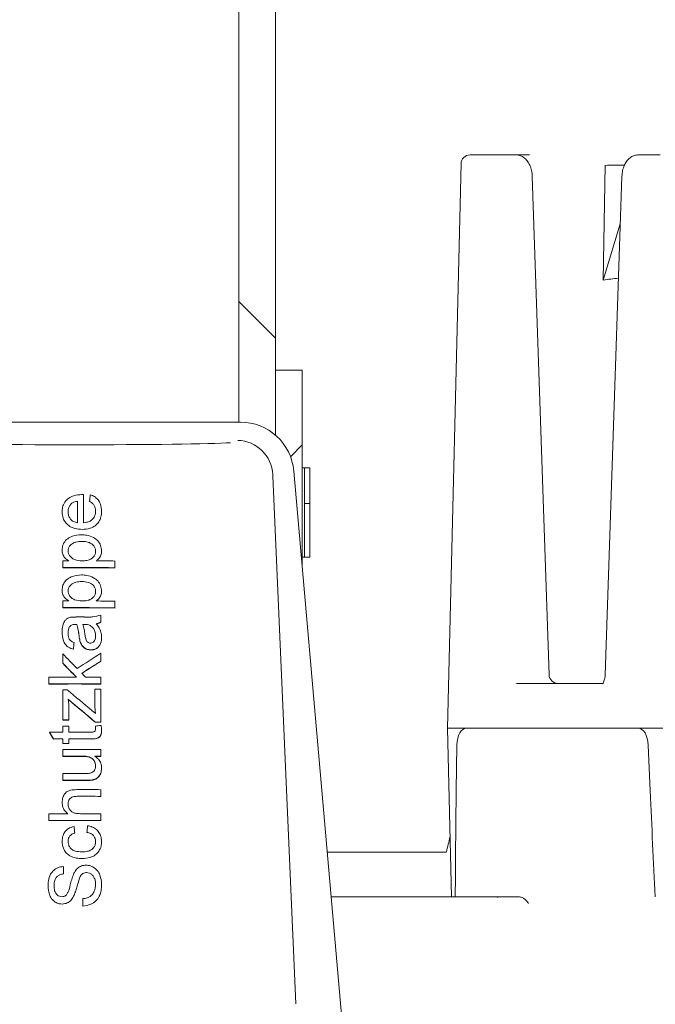
# Model space of a CAD drawing. Units: millimetres. Extents: x 1322 to 3946, y 272 to 3478.
# Drawn here: x 2996 to 3138, y 2765 to 2985 of the extents above; entities that cross this region are included whole.
import ezdxf

# ---------------------------------------------------------------- set-up
doc = ezdxf.new("R2010")
doc.units = ezdxf.units.MM
doc.header["$LTSCALE"] = 18

# ---------------------------------------------------------------- blocks, each defined once
blk = doc.blocks.new('SW_HATCH_0')
at = {"color": 0, "linetype": 'Continuous', "lineweight": 18}
for p, q in [((532.58, 245.51), (540.78, 237.31)), ((546.78, 213.39), (544.17, 210.77)), ((547.28, 200.29), (548.48, 200.29))]:
    blk.add_line(p, q, dxfattribs=at)

msp = doc.modelspace()

# ---------------------------------------------------------------- linework, layer by layer
at = {"color": 7, "linetype": 'Continuous', "lineweight": 18}
for p, q in [((3044.74, 2895.04), (3044.74, 3021.69)), ((3052.94, 2892.13), (3052.94, 3021.69)), ((3096.47, 2954.84), (3097.77, 2954.84)), ((3097.77, 2954.84), (3102.66, 2954.84)), ((3102.66, 2954.84), (3106.71, 2954.84)), ((3106.71, 2954.84), (3109.8, 2954.84)), ((3134.11, 2954.84), (3139.01, 2954.84)), ((3094.47, 2952.88), (3091.42, 2826.59)), ((3126.67, 2952.49), (3126.24, 2926.81)), ((3130.99, 2952.44), (3130.99, 2952.55)), ((3114.14, 2838.52), (3110.39, 2950.01)), ((3130.44, 2950.01), (3126.68, 2838.51)), ((3126.24, 2926.81), (3130.08, 2939.39)), ((3052.94, 2892.13), (3052.94, 2906.69)), ((3052.94, 2906.69), (3058.94, 2906.69)), ((3058.94, 2862.71), (3058.94, 2906.69)), ((2977.4, 2895.04), (3038.48, 2895.04)), ((3038.48, 2895.04), (3044.59, 2895.04)), ((3044.59, 2895.04), (3045.11, 2895.04)), ((3057.07, 2884.08), (3067.79, 2761.58)), ((3059.44, 2884.84), (3058.94, 2884.84)), ((3059.44, 2864.84), (3059.44, 2884.84)), ((3059.44, 2884.84), (3060.64, 2884.84)), ((3060.64, 2864.84), (3060.64, 2884.84)), ((3052.34, 2883.3), (3052.35, 2882.95)), ((3052.35, 2882.95), (3057.51, 2764.91)), ((3008.7, 2877.33), (3008.7, 2872.54)), ((3010.04, 2872.54), (3010.04, 2878.82)), ((3009.74, 2871.04), (3009.74, 2871)), ((3005.4, 2864.01), (3005.4, 2862.51)), ((3017.08, 2862.47), (3017.08, 2863.97)), ((3059.44, 2864.84), (3058.94, 2864.84)), ((3059.44, 2864.84), (3060.64, 2864.84)), ((3005.4, 2862.51), (3005.4, 2862.47)), ((3017.08, 2862.47), (3017.08, 2862.43)), ((3005.4, 2855.03), (3005.4, 2853.53)), ((3017.08, 2853.49), (3017.08, 2854.99)), ((3005.4, 2853.53), (3005.4, 2853.49)), ((3017.08, 2853.49), (3017.08, 2853.45)), ((3013.94, 2850.37), (3013.94, 2851.87)), ((3007.05, 2849.41), (3007.05, 2849.36)), ((3008.2, 2849.79), (3008.2, 2849.75)), ((3008.55, 2849.79), (3008.55, 2849.74)), ((3009.25, 2846.09), (3009.25, 2846.04)), ((3007.8, 2844.26), (3007.8, 2844.21)), ((3007.95, 2845.75), (3007.95, 2845.71)), ((3011.68, 2844.1), (3011.68, 2844.06)), ((3005.4, 2843.2), (3005.4, 2841.12)), ((3013.94, 2841.59), (3013.94, 2843.34)), ((3005.4, 2841.12), (3005.4, 2841.08)), ((3013.94, 2841.59), (3013.94, 2841.55)), ((3002.25, 2837.98), (3002.25, 2836.48)), ((3013.94, 2836.48), (3013.94, 2837.98)), ((3002.25, 2836.48), (3002.25, 2836.44)), ((3005.4, 2835.14), (3005.4, 2828.4)), ((3012.59, 2835.28), (3012.59, 2831.54)), ((3013.94, 2836.48), (3013.94, 2836.44)), ((3013.94, 2827.94), (3013.94, 2835.27)), ((3106.87, 2836.59), (3126.1, 2836.59)), ((3006.75, 2828.41), (3006.75, 2831.57)), ((3012.59, 2831.54), (3012.59, 2831.5)), ((3005.4, 2828.4), (3005.4, 2828.36)), ((3005.4, 2827.04), (3005.4, 2825.69)), ((3006.75, 2828.41), (3006.75, 2828.36)), ((3006.75, 2825.7), (3006.75, 2827.04)), ((3012.67, 2827.95), (3012.67, 2827.9)), ((3012.7, 2827.03), (3012.7, 2826.99)), ((3013.94, 2827.94), (3013.94, 2827.9)), ((3091.42, 2826.59), (3092.34, 2788.84)), ((3093.04, 2826.59), (3091.42, 2826.59)), ((3093.04, 2826.59), (3095.65, 2826.59)), ((3134.08, 2826.59), (3095.65, 2826.59)), ((3134.08, 2826.59), (3136.69, 2826.59)), ((3150.52, 2826.59), (3136.69, 2826.59)), ((3002.47, 2825.68), (3002.47, 2825.64)), ((3003.32, 2824.19), (3003.32, 2824.15)), ((3005.4, 2824.2), (3005.4, 2823.15)), ((3006.75, 2823.15), (3006.75, 2824.2)), ((3005.4, 2823.15), (3005.4, 2823.11)), ((3006.75, 2823.15), (3006.75, 2823.11)), ((3093.53, 2822.79), (3093.38, 2812.56)), ((3136.76, 2812.56), (3136.32, 2822.79)), ((3005.4, 2821.8), (3005.4, 2820.31)), ((3005.4, 2820.31), (3005.4, 2820.26)), ((3013.94, 2820.29), (3013.94, 2821.79)), ((3013.94, 2820.29), (3013.94, 2820.25)), ((3005.4, 2816.41), (3005.4, 2814.92)), ((3005.4, 2814.92), (3005.4, 2814.87)), ((3012.01, 2815), (3012.01, 2814.95)), ((3013.94, 2811.31), (3013.94, 2812.81)), ((3013.94, 2811.31), (3013.94, 2811.27)), ((3005.25, 2809.94), (3005.25, 2809.89)), ((3002.25, 2807.42), (3002.25, 2805.93)), ((3013.94, 2805.92), (3013.94, 2807.42)), ((3002.25, 2805.93), (3002.25, 2805.88)), ((3013.94, 2805.92), (3013.94, 2805.88)), ((3064.53, 2798.84), (3091.17, 2798.84)), ((3005.55, 2793.96), (3005.55, 2795.61)), ((3009.7, 2797.41), (3009.7, 2797.36)), ((3010.7, 2794.26), (3010.7, 2794.22)), ((3009.12, 2793.02), (3009.12, 2792.98)), ((3014.09, 2791.66), (3014.09, 2791.61)), ((3007.83, 2788.95), (3007.83, 2788.91)), ((3065.4, 2788.84), (3092.34, 2788.84)), ((3093.17, 2788.84), (3092.34, 2788.84)), ((3107.49, 2788.84), (3093.17, 2788.84)), ((3107.49, 2788.84), (3107.56, 2788.83)), ((3005.3, 2787.23), (3005.3, 2787.18)), ((3009.89, 2788.43), (3009.89, 2786.78))]:
    msp.add_line(p, q, dxfattribs=at)
for centre, radius, start, end in [((3096.47, 2952.84), 2, 90, 179.4754), ((3045.11, 2883.04), 12, 5, 90), ((3116.14, 2838.59), 2, 181.9936, 270)]:
    msp.add_arc(centre, radius, start, end, dxfattribs=at)
for centre, major_axis, ratio, start_param, end_param in [((2707.31, 2766.81), (509.52, 161.22), 0.181072, 0.533806, 0.549157), ((2726.62, 1589.92), (422.48, 1335.35), 0.180803, 0.07555, 0.088004), ((3007.94, 2890.6), (36.42, 0), 0.017455, 3.429433, 5.999922), ((3044.35, 2882.96), (-0.35, 7.99), 0.99979, 4.712389, 6.214311), ((2983.7, 2603.85), (56.6, 555.06), 0.000406, 1.052654, 1.055692), ((3007.94, 2862.03), (45.33, 0), 0.043661, 1.596918, 1.626844), ((3007.94, 2862.03), (45.33, 0), 0.043661, 1.367637, 1.46187), ((3007.94, 2860.53), (45.4, 0), 0.043661, 1.367934, 1.626763), ((3007.94, 2860.49), (45.4, 0), 0.043661, 1.367934, 1.626763), ((3007.94, 2853.04), (45.72, 0), 0.043661, 1.596694, 1.626362), ((3007.94, 2853.04), (45.72, 0), 0.043661, 1.369406, 1.462809), ((3007.94, 2851.54), (45.79, 0), 0.043661, 1.369698, 1.626282), ((3007.94, 2851.49), (45.79, 0), 0.043661, 1.369698, 1.626282), ((3007.94, 2849.44), (45.88, 0), 0.043661, 1.520816, 1.560684), ((3007.97, 2847.82), (45.95, -0.74), 0.04365, 1.520163, 1.529648), ((2983.02, 2594.22), (57.02, 570.78), 0.000388, 1.114476, 1.117395), ((3010.02, 2836.43), (-46.44, 47.79), 0.021194, 4.765017, 4.833919), ((3006.64, 2836.65), (46.43, 29.85), 0.030893, 1.393048, 1.50882), ((3010.03, 2834.35), (-46.53, 47.83), 0.021216, 4.768019, 4.833766), ((3010.03, 2834.31), (-46.53, 47.83), 0.021216, 4.768019, 4.833766), ((3006.63, 2834.89), (46.51, 29.92), 0.030877, 1.393233, 1.486184), ((3006.63, 2834.85), (46.51, 29.92), 0.030877, 1.393233, 1.486184), ((3007.94, 2835.97), (46.47, 0), 0.043661, 1.559754, 1.693453), ((3010.02, 2836.44), (-46.44, 47.69), 0.021236, 4.724256, 4.742299), ((3007.94, 2835.97), (46.47, 0), 0.043661, 1.441315, 1.516052), ((3007.94, 2834.47), (46.53, 0), 0.043661, 1.441498, 1.693279), ((3007.94, 2834.42), (46.53, 0), 0.043661, 1.441498, 1.693279), ((3007.94, 2833.11), (46.59, 0), 0.043661, 1.603447, 1.625323), ((3009.66, 2830.38), (46.7, -39.38), 0.025512, 1.542758, 1.661698), ((3007.94, 2833.26), (46.59, 0), 0.043661, 1.441645, 1.470779), ((3009.66, 2828.44), (46.79, -39.45), 0.025512, 1.527984, 1.657779), ((3009.66, 2828.4), (46.79, -39.45), 0.025512, 1.527984, 1.657779), ((3009.66, 2830.38), (46.7, -39.4), 0.0255, 1.526266, 1.54278), ((3007.94, 2826.36), (46.89, 0), 0.043661, 1.5962, 1.62498), ((3007.94, 2826.32), (46.89, 0), 0.043661, 1.5962, 1.62498), ((3007.94, 2824.99), (46.95, 0), 0.043661, 1.596168, 1.624911), ((3007.94, 2825.91), (46.91, 0), 0.043661, 1.442533, 1.46981), ((3007.94, 2825.87), (46.91, 0), 0.043661, 1.442533, 1.46981), ((3007.69, 2824.4), (46.97, 5.61), 0.043047, 1.431864, 1.45882), ((3095.71, 2822.59), (-0.08, 4), 0.545351, 6.271829, 7.790266), ((3134.14, 2822.59), (-0.08, 4), 0.545351, 4.753393, 6.271829), ((3007.94, 2823.64), (47.01, 0), 0.043661, 1.624843, 1.687428), ((3011.6, 2807.57), (-47.7, 83.99), 0.010621, 4.905607, 4.923772), ((3011.6, 2807.52), (-47.7, 83.99), 0.010621, 4.905607, 4.923772), ((3007.94, 2822.14), (47.07, 0), 0.043661, 1.624768, 1.669059), ((3007.94, 2822.1), (47.07, 0), 0.043661, 1.624768, 1.669059), ((3007.94, 2823.64), (47.01, 0), 0.043661, 1.492973, 1.596136), ((3007.94, 2822.14), (47.07, 0), 0.043661, 1.494229, 1.596101), ((3007.94, 2822.1), (47.07, 0), 0.043661, 1.494229, 1.596101), ((3007.94, 2821.09), (47.12, 0), 0.043661, 1.596076, 1.624715), ((3007.94, 2821.05), (47.12, 0), 0.043661, 1.596076, 1.624715), ((3007.94, 2819.75), (47.18, 0), 0.043661, 1.443269, 1.624648), ((3007.94, 2818.25), (47.24, 0), 0.043661, 1.529599, 1.624573), ((3007.94, 2818.2), (47.24, 0), 0.043661, 1.529599, 1.624573), ((3007.94, 2818.25), (47.24, 0), 0.043661, 1.443447, 1.473167), ((3007.94, 2818.2), (47.24, 0), 0.043661, 1.443447, 1.473167), ((3007.94, 2814.35), (47.41, 0), 0.043661, 1.526386, 1.62438), ((3007.94, 2812.85), (47.48, 0), 0.043661, 1.513365, 1.624306), ((3007.94, 2812.8), (47.48, 0), 0.043661, 1.513365, 1.624306), ((3007.94, 2810.75), (47.57, 0), 0.043661, 1.444328, 1.557844), ((3007.94, 2809.25), (47.63, 0), 0.043661, 1.444503, 1.55624), ((3101.77, 2812.6), (2.01, 143.16), 0.058541, 1.571922, 1.73841), ((3145.14, 2812.6), (-6.21, 143.16), 0.058443, 1.568567, 1.735055), ((3007.94, 2805.35), (47.81, 0), 0.043661, 1.600464, 1.690007), ((3007.94, 2805.35), (47.81, 0), 0.043661, 1.444955, 1.541109), ((3007.94, 2803.85), (47.87, 0), 0.043661, 1.445128, 1.689843), ((3007.94, 2803.81), (47.87, 0), 0.043661, 1.445128, 1.689843), ((3033.83, 2543.43), (-59.24, 592.98), 0.000388, 5.165613, 5.168422), ((2981.34, 2506.36), (60.86, 609.18), 0.000388, 1.058968, 1.061783), ((2704.2, 2987.29), (305.44, 1401.12), 0.292388, 4.641408, 4.643922)]:
    msp.add_ellipse(centre, major_axis=major_axis, ratio=ratio, start_param=start_param, end_param=end_param, dxfattribs=at)
for points, knots in [([(3110.39, 2950.01), (3110.37, 2950.24), (3110.33, 2950.89), (3110.1, 2951.95), (3109.62, 2953.03), (3108.98, 2953.88), (3108.21, 2954.48), (3107.43, 2954.79), (3106.91, 2954.82), (3106.71, 2954.84)], [0, 0, 0, 0, 0.095707, 0.272249, 0.456269, 0.617451, 0.764901, 0.90591, 1, 1, 1, 1]), ([(3106.87, 2954.86), (3106.88, 2954.86), (3106.91, 2954.88), (3106.82, 2954.86), (3106.73, 2954.84)], [0, 0, 0, 0, 0.098339, 1, 1, 1, 1]), ([(3134.11, 2954.84), (3133.82, 2954.81), (3133.22, 2954.76), (3132.41, 2954.34), (3131.72, 2953.73), (3131.15, 2952.92), (3130.72, 2951.9), (3130.49, 2950.89), (3130.45, 2950.24), (3130.44, 2950.01)], [0, 0, 0, 0, 0.135073, 0.274254, 0.414223, 0.564407, 0.729296, 0.902611, 1, 1, 1, 1]), ([(3009.66, 2878.83), (3009.05, 2878.79), (3008.01, 2878.73), (3006.68, 2878.08), (3005.8, 2877.16), (3005.31, 2876.07), (3005.27, 2875.32), (3005.25, 2874.99)], [0, 0, 0, 0, 0.277241, 0.469303, 0.661917, 0.845913, 1, 1, 1, 1]), ([(3007.31, 2876.78), (3007.5, 2876.92), (3007.8, 2877.15), (3008.29, 2877.28), (3008.56, 2877.31), (3008.7, 2877.33)], [0, 0, 0, 0, 0.4639938, 0.7293394, 1, 1, 1, 1]), ([(3010.04, 2878.82), (3009.98, 2878.82), (3009.88, 2878.82), (3009.76, 2878.83), (3009.69, 2878.83), (3009.66, 2878.83)], [0, 0, 0, 0, 0.499995, 0.750015, 1, 1, 1, 1]), ([(3011.39, 2877.31), (3011.66, 2877.16), (3012.14, 2876.89), (3012.56, 2876.23), (3012.72, 2875.63), (3012.73, 2875.24), (3012.74, 2875.08)], [0, 0, 0, 0, 0.333838, 0.581047, 0.826581, 1, 1, 1, 1]), ([(3014.09, 2875.05), (3014.05, 2875.62), (3013.98, 2876.55), (3013.33, 2877.69), (3012.52, 2878.42), (3011.86, 2878.66), (3011.54, 2878.78)], [0, 0, 0, 0, 0.344058, 0.568499, 0.793147, 1, 1, 1, 1]), ([(3005.25, 2874.99), (3005.29, 2874.5), (3005.36, 2873.6), (3006.04, 2872.46), (3006.97, 2871.65), (3008.25, 2871.13), (3009.2, 2871.07), (3009.74, 2871.04)], [0, 0, 0, 0, 0.216466, 0.3957559, 0.5745578, 0.7610599, 1, 1, 1, 1]), ([(3006.6, 2874.98), (3006.61, 2875.15), (3006.62, 2875.59), (3006.84, 2876.24), (3007.17, 2876.62), (3007.31, 2876.78)], [0, 0, 0, 0, 0.251981, 0.671541, 1, 1, 1, 1]), ([(3008.7, 2872.54), (3008.38, 2872.6), (3007.79, 2872.7), (3007.14, 2873.27), (3006.74, 2873.93), (3006.61, 2874.53), (3006.6, 2874.88), (3006.6, 2874.98)], [0, 0, 0, 0, 0.266206, 0.497057, 0.69791, 0.916637, 1, 1, 1, 1]), ([(3009.74, 2871.04), (3010.35, 2871.08), (3011.37, 2871.14), (3012.67, 2871.79), (3013.52, 2872.7), (3014.02, 2873.83), (3014.06, 2874.64), (3014.09, 2875.05)], [0, 0, 0, 0, 0.26943, 0.454532, 0.640401, 0.816323, 1, 1, 1, 1]), ([(3012.74, 2875.08), (3012.71, 2874.77), (3012.66, 2874.16), (3012.18, 2873.39), (3011.51, 2872.87), (3010.78, 2872.61), (3010.28, 2872.56), (3010.04, 2872.54)], [0, 0, 0, 0, 0.22106, 0.444629, 0.633806, 0.830547, 1, 1, 1, 1]), ([(3009.61, 2869.85), (3008.92, 2869.79), (3007.82, 2869.7), (3006.45, 2869.01), (3005.64, 2868.11), (3005.29, 2867.17), (3005.26, 2866.59), (3005.25, 2866.38)], [0, 0, 0, 0, 0.328101, 0.525394, 0.72444, 0.896604, 1, 1, 1, 1]), ([(3006.6, 2866.22), (3006.62, 2866.43), (3006.66, 2866.87), (3007.04, 2867.47), (3007.61, 2867.95), (3008.51, 2868.3), (3009.2, 2868.33), (3009.63, 2868.35)], [0, 0, 0, 0, 0.155493, 0.311892, 0.501872, 0.689383, 1, 1, 1, 1]), ([(3014.09, 2866.19), (3014.04, 2866.61), (3013.94, 2867.44), (3013.27, 2868.51), (3012.2, 2869.35), (3010.92, 2869.78), (3010, 2869.83), (3009.61, 2869.85)], [0, 0, 0, 0, 0.192814, 0.386323, 0.570152, 0.817441, 1, 1, 1, 1]), ([(3009.63, 2868.35), (3010.15, 2868.33), (3010.94, 2868.29), (3011.91, 2867.82), (3012.43, 2867.27), (3012.71, 2866.67), (3012.73, 2866.3), (3012.74, 2866.15)], [0, 0, 0, 0, 0.362746, 0.551087, 0.740318, 0.888541, 1, 1, 1, 1]), ([(3005.25, 2866.38), (3005.27, 2866.07), (3005.32, 2865.44), (3005.89, 2864.59), (3006.45, 2864.21), (3006.75, 2864.01)], [0, 0, 0, 0, 0.312954, 0.63008, 1, 1, 1, 1]), ([(3009.74, 2864.01), (3009.16, 2864.04), (3008.3, 2864.09), (3007.32, 2864.69), (3006.81, 2865.28), (3006.61, 2865.83), (3006.6, 2866.13), (3006.6, 2866.22)], [0, 0, 0, 0, 0.400787, 0.596004, 0.791306, 0.939032, 1, 1, 1, 1]), ([(3012.74, 2866.15), (3012.72, 2865.92), (3012.68, 2865.47), (3012.29, 2864.86), (3011.68, 2864.34), (3010.77, 2864.05), (3010.1, 2864.02), (3009.74, 2864.01)], [0, 0, 0, 0, 0.161893, 0.325084, 0.511704, 0.738044, 1, 1, 1, 1]), ([(3012.87, 2864), (3013.04, 2864.13), (3013.48, 2864.48), (3013.99, 2865.23), (3014.06, 2865.88), (3014.09, 2866.19)], [0, 0, 0, 0, 0.252354, 0.646971, 1, 1, 1, 1]), ([(3009.61, 2860.87), (3008.92, 2860.81), (3007.82, 2860.72), (3006.45, 2860.03), (3005.64, 2859.13), (3005.29, 2858.19), (3005.26, 2857.61), (3005.25, 2857.4)], [0, 0, 0, 0, 0.328101, 0.525389, 0.724433, 0.896596, 1, 1, 1, 1]), ([(3006.6, 2857.24), (3006.62, 2857.45), (3006.66, 2857.89), (3007.04, 2858.49), (3007.61, 2858.97), (3008.51, 2859.32), (3009.2, 2859.35), (3009.63, 2859.37)], [0, 0, 0, 0, 0.155494, 0.311894, 0.501872, 0.689383, 1, 1, 1, 1]), ([(3014.09, 2857.21), (3014.04, 2857.63), (3013.94, 2858.46), (3013.27, 2859.53), (3012.2, 2860.37), (3010.92, 2860.8), (3010, 2860.85), (3009.61, 2860.87)], [0, 0, 0, 0, 0.192844, 0.386382, 0.570214, 0.817522, 1, 1, 1, 1]), ([(3009.63, 2859.37), (3010.15, 2859.35), (3010.94, 2859.31), (3011.91, 2858.84), (3012.43, 2858.29), (3012.71, 2857.69), (3012.73, 2857.32), (3012.74, 2857.16)], [0, 0, 0, 0, 0.3627409, 0.551077, 0.7402945, 0.8885371, 1, 1, 1, 1]), ([(3005.25, 2857.4), (3005.27, 2857.09), (3005.32, 2856.46), (3005.89, 2855.61), (3006.45, 2855.23), (3006.75, 2855.03)], [0, 0, 0, 0, 0.312964, 0.630095, 1, 1, 1, 1]), ([(3009.74, 2855.03), (3009.16, 2855.06), (3008.3, 2855.11), (3007.32, 2855.71), (3006.81, 2856.3), (3006.61, 2856.85), (3006.6, 2857.15), (3006.6, 2857.24)], [0, 0, 0, 0, 0.400831, 0.59604, 0.791335, 0.939059, 1, 1, 1, 1]), ([(3012.74, 2857.16), (3012.72, 2856.94), (3012.68, 2856.49), (3012.29, 2855.88), (3011.68, 2855.36), (3010.77, 2855.07), (3010.1, 2855.04), (3009.74, 2855.03)], [0, 0, 0, 0, 0.161908, 0.325113, 0.511723, 0.738058, 1, 1, 1, 1]), ([(3012.87, 2855.02), (3013.04, 2855.15), (3013.48, 2855.5), (3013.99, 2856.25), (3014.06, 2856.9), (3014.09, 2857.21)], [0, 0, 0, 0, 0.252366, 0.646968, 1, 1, 1, 1]), ([(3007.12, 2851.37), (3006.85, 2851.29), (3006.37, 2851.15), (3005.79, 2850.58), (3005.37, 2849.68), (3005.26, 2848.8), (3005.25, 2848.22), (3005.25, 2848.12)], [0, 0, 0, 0, 0.206293, 0.357913, 0.576726, 0.921692, 1, 1, 1, 1]), ([(3008.4, 2851.44), (3008.3, 2851.44), (3008.08, 2851.44), (3007.65, 2851.43), (3007.33, 2851.39), (3007.12, 2851.37)], [0, 0, 0, 0, 0.250444, 0.500899, 1, 1, 1, 1]), ([(3013.94, 2851.87), (3013.35, 2851.7), (3012.45, 2851.43), (3011.2, 2851.44), (3010.55, 2851.44), (3010.23, 2851.44)], [0, 0, 0, 0, 0.487322, 0.743511, 1, 1, 1, 1]), ([(3006.6, 2847.85), (3006.6, 2847.99), (3006.61, 2848.27), (3006.69, 2848.76), (3006.84, 2849.15), (3007.02, 2849.36), (3007.05, 2849.41)], [0, 0, 0, 0, 0.251473, 0.503346, 0.900551, 1, 1, 1, 1]), ([(3007.05, 2849.41), (3007.14, 2849.49), (3007.34, 2849.66), (3007.75, 2849.78), (3008.05, 2849.79), (3008.2, 2849.79)], [0, 0, 0, 0, 0.2850794, 0.6361005, 1, 1, 1, 1]), ([(3008.2, 2849.79), (3008.23, 2849.79), (3008.28, 2849.79), (3008.4, 2849.79), (3008.49, 2849.79), (3008.55, 2849.79)], [0, 0, 0, 0, 0.25006, 0.500143, 1, 1, 1, 1]), ([(3008.55, 2849.74), (3008.52, 2849.74), (3008.46, 2849.74), (3008.34, 2849.75), (3008.25, 2849.75), (3008.2, 2849.75)], [0, 0, 0, 0, 0.250108, 0.500211, 1, 1, 1, 1]), ([(3008.55, 2849.79), (3008.61, 2849.59), (3008.73, 2849.18), (3008.89, 2848.36), (3008.98, 2847.73), (3009.04, 2847.32)], [0, 0, 0, 0, 0.250368, 0.50066, 1, 1, 1, 1]), ([(3009.04, 2847.27), (3009.01, 2847.48), (3008.96, 2847.9), (3008.83, 2848.73), (3008.66, 2849.34), (3008.55, 2849.74)], [0, 0, 0, 0, 0.250229, 0.500516, 1, 1, 1, 1]), ([(3010.36, 2847.54), (3010.33, 2847.73), (3010.28, 2848.11), (3010.16, 2848.87), (3010, 2849.42), (3009.89, 2849.79)], [0, 0, 0, 0, 0.250269, 0.50058, 1, 1, 1, 1]), ([(3010.33, 2849.78), (3010.43, 2849.78), (3010.63, 2849.78), (3011.04, 2849.74), (3011.32, 2849.63), (3011.51, 2849.56)], [0, 0, 0, 0, 0.251687, 0.503664, 1, 1, 1, 1]), ([(3011.51, 2849.56), (3011.76, 2849.37), (3012.22, 2849.01), (3012.66, 2848.17), (3012.71, 2847.56), (3012.74, 2847.23)], [0, 0, 0, 0, 0.33852, 0.637889, 1, 1, 1, 1]), ([(3012.89, 2849.93), (3012.98, 2849.95), (3013.17, 2849.99), (3013.44, 2850.08), (3013.7, 2850.21), (3013.86, 2850.32), (3013.94, 2850.37)], [0, 0, 0, 0, 0.249485, 0.499493, 0.747613, 1, 1, 1, 1]), ([(3013.94, 2850.33), (3013.86, 2850.28), (3013.71, 2850.16), (3013.45, 2850.04), (3013.17, 2849.94), (3012.99, 2849.91), (3012.89, 2849.89)], [0, 0, 0, 0, 0.24951, 0.499606, 0.747967, 1, 1, 1, 1]), ([(3014.09, 2846.88), (3014.07, 2847.16), (3014.04, 2847.9), (3013.63, 2848.97), (3013.12, 2849.63), (3012.89, 2849.93)], [0, 0, 0, 0, 0.2514758, 0.6608066, 1, 1, 1, 1]), ([(3005.25, 2848.12), (3005.29, 2847.45), (3005.36, 2846.45), (3005.94, 2845.26), (3006.73, 2844.56), (3007.42, 2844.36), (3007.8, 2844.26)], [0, 0, 0, 0, 0.39386, 0.580704, 0.769724, 1, 1, 1, 1]), ([(3007.95, 2845.75), (3007.66, 2845.86), (3007.22, 2846.01), (3006.8, 2846.52), (3006.62, 2847.12), (3006.61, 2847.58), (3006.6, 2847.85)], [0, 0, 0, 0, 0.328072, 0.496619, 0.706481, 1, 1, 1, 1]), ([(3009.04, 2847.32), (3009.05, 2847.21), (3009.08, 2847.01), (3009.14, 2846.6), (3009.21, 2846.29), (3009.25, 2846.09)], [0, 0, 0, 0, 0.250207, 0.500429, 1, 1, 1, 1]), ([(3009.25, 2846.04), (3009.23, 2846.15), (3009.18, 2846.35), (3009.11, 2846.76), (3009.07, 2847.07), (3009.04, 2847.27)], [0, 0, 0, 0, 0.25021, 0.50042, 1, 1, 1, 1]), ([(3009.25, 2846.09), (3009.38, 2845.75), (3009.59, 2845.17), (3010.22, 2844.53), (3010.92, 2844.16), (3011.43, 2844.12), (3011.68, 2844.1)], [0, 0, 0, 0, 0.3142239, 0.5481885, 0.7816919, 1, 1, 1, 1]), ([(3011.59, 2845.6), (3011.47, 2845.61), (3011.23, 2845.64), (3010.92, 2845.83), (3010.67, 2846.14), (3010.47, 2846.72), (3010.4, 2847.21), (3010.36, 2847.54)], [0, 0, 0, 0, 0.141321, 0.283543, 0.417792, 0.607887, 1, 1, 1, 1]), ([(3012.74, 2847.23), (3012.72, 2846.9), (3012.69, 2846.43), (3012.37, 2845.93), (3012.07, 2845.68), (3011.78, 2845.6), (3011.62, 2845.6), (3011.59, 2845.6)], [0, 0, 0, 0, 0.437907, 0.612808, 0.788556, 0.956008, 1, 1, 1, 1]), ([(3011.68, 2844.1), (3011.97, 2844.12), (3012.56, 2844.17), (3013.29, 2844.63), (3013.79, 2845.26), (3014.05, 2846.03), (3014.07, 2846.58), (3014.09, 2846.88)], [0, 0, 0, 0, 0.209937, 0.422323, 0.604216, 0.786506, 1, 1, 1, 1]), ([(3014.09, 2846.84), (3014.06, 2846.44), (3014.02, 2845.78), (3013.61, 2844.93), (3013.03, 2844.39), (3012.35, 2844.09), (3011.89, 2844.07), (3011.68, 2844.06)], [0, 0, 0, 0, 0.283721, 0.473673, 0.664246, 0.847978, 1, 1, 1, 1]), ([(3011.68, 2844.06), (3011.39, 2844.08), (3010.81, 2844.14), (3010.07, 2844.59), (3009.53, 2845.26), (3009.35, 2845.78), (3009.25, 2846.04)], [0, 0, 0, 0, 0.254958, 0.5119, 0.750491, 1, 1, 1, 1]), ([(3126.68, 2838.51), (3126.68, 2838.37), (3126.65, 2837.95), (3126.52, 2837.34), (3126.32, 2836.82), (3126.13, 2836.52), (3126.1, 2836.51), (3126.09, 2836.5)], [0, 0, 0, 0, 0.132812, 0.393688, 0.613136, 0.810836, 1, 1, 1, 1]), ([(3006.75, 2831.57), (3006.75, 2831.7), (3006.74, 2831.95), (3006.7, 2832.45), (3006.64, 2832.81), (3006.6, 2833.06)], [0, 0, 0, 0, 0.250185, 0.500447, 1, 1, 1, 1]), ([(3012.59, 2831.54), (3012.59, 2831.4), (3012.6, 2831.11), (3012.64, 2830.53), (3012.7, 2830.1), (3012.74, 2829.82)], [0, 0, 0, 0, 0.250129, 0.5003186, 1, 1, 1, 1]), ([(3012.74, 2826.45), (3012.74, 2826.35), (3012.73, 2826.19), (3012.65, 2825.98), (3012.52, 2825.83), (3012.23, 2825.68), (3011.9, 2825.69), (3011.65, 2825.69), (3011.59, 2825.69)], [0, 0, 0, 0, 0.178883, 0.295851, 0.41303, 0.535653, 0.889193, 1, 1, 1, 1]), ([(3012.7, 2827.03), (3012.71, 2826.98), (3012.72, 2826.89), (3012.73, 2826.69), (3012.74, 2826.54), (3012.74, 2826.45)], [0, 0, 0, 0, 0.250065, 0.500157, 1, 1, 1, 1]), ([(3014.09, 2826.12), (3014.09, 2826.21), (3014.08, 2826.39), (3014.04, 2826.74), (3013.99, 2827), (3013.96, 2827.18)], [0, 0, 0, 0, 0.250311, 0.500727, 1, 1, 1, 1]), ([(3011.54, 2824.19), (3011.97, 2824.19), (3012.57, 2824.19), (3013.31, 2824.36), (3013.68, 2824.67), (3013.97, 2825.12), (3014.07, 2825.63), (3014.08, 2825.98), (3014.09, 2826.12)], [0, 0, 0, 0, 0.343858, 0.471053, 0.599342, 0.717401, 0.890133, 1, 1, 1, 1]), ([(3014.09, 2826.08), (3014.08, 2825.79), (3014.06, 2825.34), (3013.79, 2824.77), (3013.44, 2824.4), (3012.67, 2824.12), (3012.02, 2824.14), (3011.54, 2824.15)], [0, 0, 0, 0, 0.222891, 0.357668, 0.493006, 0.61926, 1, 1, 1, 1]), ([(3009.88, 2820.31), (3010.31, 2820.3), (3010.96, 2820.28), (3011.79, 2819.99), (3012.31, 2819.51), (3012.67, 2818.86), (3012.72, 2818.35), (3012.74, 2818.11)], [0, 0, 0, 0, 0.310847, 0.471218, 0.632843, 0.819902, 1, 1, 1, 1]), ([(3012.74, 2818.06), (3012.71, 2818.35), (3012.65, 2818.91), (3012.23, 2819.59), (3011.62, 2820.03), (3010.84, 2820.24), (3010.23, 2820.25), (3009.88, 2820.26)], [0, 0, 0, 0, 0.206217, 0.413768, 0.558763, 0.744856, 1, 1, 1, 1]), ([(3014.09, 2817.7), (3014.06, 2818.04), (3013.99, 2818.74), (3013.41, 2819.68), (3012.84, 2820.09), (3012.54, 2820.3)], [0, 0, 0, 0, 0.328246, 0.659558, 1, 1, 1, 1]), ([(3012.74, 2818.11), (3012.71, 2817.84), (3012.67, 2817.41), (3012.34, 2816.91), (3011.96, 2816.62), (3011.67, 2816.54), (3011.54, 2816.5)], [0, 0, 0, 0, 0.363735, 0.586974, 0.810586, 1, 1, 1, 1]), ([(3012.01, 2815), (3012.37, 2815.09), (3012.96, 2815.25), (3013.62, 2815.92), (3014.01, 2816.73), (3014.06, 2817.37), (3014.09, 2817.7)], [0, 0, 0, 0, 0.29414, 0.483511, 0.741891, 1, 1, 1, 1]), ([(3014.09, 2817.65), (3014.05, 2817.26), (3013.98, 2816.59), (3013.54, 2815.78), (3012.93, 2815.22), (3012.38, 2815.03), (3012.05, 2814.96), (3012.01, 2814.95)], [0, 0, 0, 0, 0.3120709, 0.5427554, 0.7236073, 0.9653706, 1, 1, 1, 1]), ([(3011.54, 2816.5), (3011.42, 2816.48), (3011.17, 2816.44), (3010.67, 2816.42), (3010.29, 2816.42), (3010.04, 2816.41)], [0, 0, 0, 0, 0.2504758, 0.5005116, 1, 1, 1, 1]), ([(3010.66, 2814.92), (3010.89, 2814.92), (3011.22, 2814.92), (3011.67, 2814.94), (3011.9, 2814.98), (3012.01, 2815)], [0, 0, 0, 0, 0.498542, 0.748766, 1, 1, 1, 1]), ([(3012.01, 2814.95), (3011.9, 2814.94), (3011.62, 2814.89), (3011.17, 2814.88), (3010.83, 2814.87), (3010.66, 2814.87)], [0, 0, 0, 0, 0.249719, 0.624344, 1, 1, 1, 1]), ([(3008.55, 2812.82), (3008.09, 2812.81), (3007.36, 2812.79), (3006.4, 2812.46), (3005.79, 2811.9), (3005.33, 2811.03), (3005.28, 2810.33), (3005.25, 2809.94)], [0, 0, 0, 0, 0.278215, 0.432392, 0.588028, 0.764859, 1, 1, 1, 1]), ([(3006.6, 2809.6), (3006.61, 2809.82), (3006.64, 2810.2), (3006.88, 2810.7), (3007.24, 2811.03), (3007.83, 2811.29), (3008.31, 2811.31), (3008.63, 2811.33)], [0, 0, 0, 0, 0.214635, 0.374175, 0.534288, 0.684788, 1, 1, 1, 1]), ([(3005.25, 2809.94), (3005.28, 2809.58), (3005.35, 2808.85), (3005.87, 2808), (3006.33, 2807.6), (3006.52, 2807.44)], [0, 0, 0, 0, 0.3695039, 0.7416824, 1, 1, 1, 1]), ([(3009.36, 2807.44), (3008.98, 2807.45), (3008.37, 2807.47), (3007.56, 2807.74), (3007.02, 2808.22), (3006.67, 2808.87), (3006.62, 2809.36), (3006.6, 2809.6)], [0, 0, 0, 0, 0.286561, 0.457566, 0.629964, 0.820207, 1, 1, 1, 1]), ([(3007.95, 2804.59), (3007.48, 2804.46), (3006.71, 2804.24), (3005.87, 2803.46), (3005.34, 2802.47), (3005.28, 2801.69), (3005.25, 2801.23)], [0, 0, 0, 0, 0.300463, 0.506269, 0.711893, 1, 1, 1, 1]), ([(3014.09, 2801.22), (3014.05, 2801.66), (3013.98, 2802.47), (3013.37, 2803.51), (3012.53, 2804.24), (3011.67, 2804.6), (3011.13, 2804.7), (3010.94, 2804.74)], [0, 0, 0, 0, 0.2527117, 0.4658779, 0.6789835, 0.8921061, 1, 1, 1, 1]), ([(3006.6, 2801.25), (3006.62, 2801.49), (3006.66, 2801.93), (3006.98, 2802.48), (3007.47, 2802.89), (3007.87, 2803.03), (3008.1, 2803.1)], [0, 0, 0, 0, 0.2786097, 0.5051861, 0.7321425, 1, 1, 1, 1]), ([(3010.79, 2803.24), (3011.09, 2803.18), (3011.58, 2803.08), (3012.19, 2802.68), (3012.56, 2802.16), (3012.72, 2801.63), (3012.74, 2801.3), (3012.74, 2801.18)], [0, 0, 0, 0, 0.284246, 0.483404, 0.683395, 0.879979, 1, 1, 1, 1]), ([(3005.25, 2801.23), (3005.3, 2800.72), (3005.4, 2799.83), (3006.05, 2798.7), (3007.05, 2797.89), (3008.34, 2797.47), (3009.28, 2797.43), (3009.7, 2797.41)], [0, 0, 0, 0, 0.231238, 0.403014, 0.575817, 0.806776, 1, 1, 1, 1]), ([(3009.66, 2798.9), (3009.17, 2798.93), (3008.42, 2798.96), (3007.49, 2799.37), (3006.94, 2799.92), (3006.64, 2800.58), (3006.61, 2801.04), (3006.6, 2801.25)], [0, 0, 0, 0, 0.333854, 0.511668, 0.690699, 0.855874, 1, 1, 1, 1]), ([(3012.74, 2801.18), (3012.72, 2800.91), (3012.68, 2800.4), (3012.29, 2799.76), (3011.72, 2799.27), (3010.81, 2798.95), (3010.09, 2798.92), (3009.66, 2798.9)], [0, 0, 0, 0, 0.185906, 0.344735, 0.503392, 0.701383, 1, 1, 1, 1]), ([(3009.7, 2797.41), (3010.33, 2797.44), (3011.36, 2797.5), (3012.69, 2798.14), (3013.54, 2799.02), (3014.02, 2800.1), (3014.07, 2800.86), (3014.09, 2801.22)], [0, 0, 0, 0, 0.282895, 0.469561, 0.657067, 0.834506, 1, 1, 1, 1]), ([(3005.55, 2795.61), (3005.12, 2795.55), (3004.33, 2795.45), (3003.32, 2794.8), (3002.55, 2793.79), (3002.16, 2792.55), (3002.12, 2791.65), (3002.1, 2791.27)], [0, 0, 0, 0, 0.2078441, 0.3845557, 0.5613729, 0.8158315, 1, 1, 1, 1]), ([(3010.62, 2795.91), (3010.27, 2795.88), (3009.58, 2795.82), (3008.63, 2795.23), (3008.09, 2794.51), (3007.86, 2794.03), (3007.8, 2793.89)], [0, 0, 0, 0, 0.281029, 0.563805, 0.873557, 1, 1, 1, 1]), ([(3014.09, 2791.66), (3014.03, 2792.34), (3013.93, 2793.45), (3013.15, 2794.78), (3012.21, 2795.55), (3011.3, 2795.88), (3010.77, 2795.9), (3010.62, 2795.91)], [0, 0, 0, 0, 0.335784, 0.537126, 0.739773, 0.92522, 1, 1, 1, 1]), ([(3003.45, 2791.34), (3003.47, 2791.74), (3003.51, 2792.37), (3003.88, 2793.15), (3004.41, 2793.65), (3005, 2793.89), (3005.4, 2793.94), (3005.55, 2793.96)], [0, 0, 0, 0, 0.319997, 0.497893, 0.676922, 0.882491, 1, 1, 1, 1]), ([(3007.8, 2793.89), (3007.66, 2793.5), (3007.38, 2792.73), (3007.03, 2791.37), (3006.79, 2790.15), (3006.35, 2789.47), (3006.23, 2789.29)], [0, 0, 0, 0, 0.2517264, 0.5029982, 0.8684255, 1, 1, 1, 1]), ([(3009.12, 2793.02), (3009.24, 2793.28), (3009.43, 2793.68), (3009.9, 2794.08), (3010.31, 2794.24), (3010.59, 2794.26), (3010.7, 2794.26)], [0, 0, 0, 0, 0.389695, 0.615856, 0.842037, 1, 1, 1, 1]), ([(3010.7, 2794.26), (3010.93, 2794.23), (3011.38, 2794.18), (3011.96, 2793.81), (3012.43, 2793.2), (3012.7, 2792.43), (3012.73, 2791.86), (3012.74, 2791.59)], [0, 0, 0, 0, 0.180102, 0.360603, 0.538665, 0.78569, 1, 1, 1, 1]), ([(3002.1, 2791.27), (3002.15, 2790.64), (3002.23, 2789.63), (3002.86, 2788.38), (3003.66, 2787.65), (3004.52, 2787.28), (3005.08, 2787.24), (3005.3, 2787.23)], [0, 0, 0, 0, 0.327359, 0.519467, 0.713421, 0.881971, 1, 1, 1, 1]), ([(3005.2, 2788.87), (3005.01, 2788.89), (3004.63, 2788.92), (3004.16, 2789.23), (3003.78, 2789.66), (3003.49, 2790.38), (3003.47, 2790.96), (3003.45, 2791.34)], [0, 0, 0, 0, 0.1640627, 0.3292503, 0.4883083, 0.6654217, 1, 1, 1, 1]), ([(3007.83, 2788.95), (3007.97, 2789.28), (3008.25, 2789.94), (3008.61, 2791.32), (3008.92, 2792.34), (3009.12, 2793.02)], [0, 0, 0, 0, 0.251155, 0.501569, 1, 1, 1, 1]), ([(3009.89, 2786.78), (3010.51, 2786.86), (3011.58, 2787), (3012.86, 2787.86), (3013.7, 2789.05), (3014.05, 2790.38), (3014.08, 2791.29), (3014.09, 2791.66)], [0, 0, 0, 0, 0.255397, 0.439141, 0.623502, 0.848584, 1, 1, 1, 1]), ([(3012.74, 2791.59), (3012.69, 2791.07), (3012.6, 2790.24), (3012.01, 2789.31), (3011.29, 2788.73), (3010.55, 2788.51), (3010.04, 2788.45), (3009.89, 2788.43)], [0, 0, 0, 0, 0.328037, 0.518465, 0.67878, 0.905274, 1, 1, 1, 1]), ([(3006.23, 2789.29), (3006.16, 2789.23), (3005.99, 2789.07), (3005.63, 2788.91), (3005.34, 2788.88), (3005.2, 2788.87)], [0, 0, 0, 0, 0.24779, 0.614698, 1, 1, 1, 1]), ([(3005.3, 2787.23), (3005.68, 2787.27), (3006.39, 2787.36), (3007.29, 2788.03), (3007.64, 2788.63), (3007.83, 2788.95)], [0, 0, 0, 0, 0.350468, 0.653417, 1, 1, 1, 1]), ([(3102.23, 2788.82), (3102.35, 2788.81), (3102.54, 2788.8), (3102.69, 2788.69), (3102.7, 2788.68), (3102.7, 2788.68)], [0, 0, 0, 0, 0.4954309, 0.8226131, 1, 1, 1, 1]), ([(3107.56, 2788.83), (3107.68, 2788.81), (3107.93, 2788.77), (3108.38, 2788.56), (3108.89, 2788.2), (3109.29, 2787.77), (3109.49, 2787.47), (3109.55, 2787.37), (3109.55, 2787.37)], [0, 0, 0, 0, 0.15788, 0.31485, 0.543778, 0.850795, 0.997121, 1, 1, 1, 1])]:
    msp.add_open_spline(points, degree=3, knots=knots, dxfattribs=at)

# ---------------------------------------------------------------- block references
msp.add_blockref('SW_HATCH_0', (2512.16, 2676.54), dxfattribs=at)

doc.saveas('drawing.dxf')
